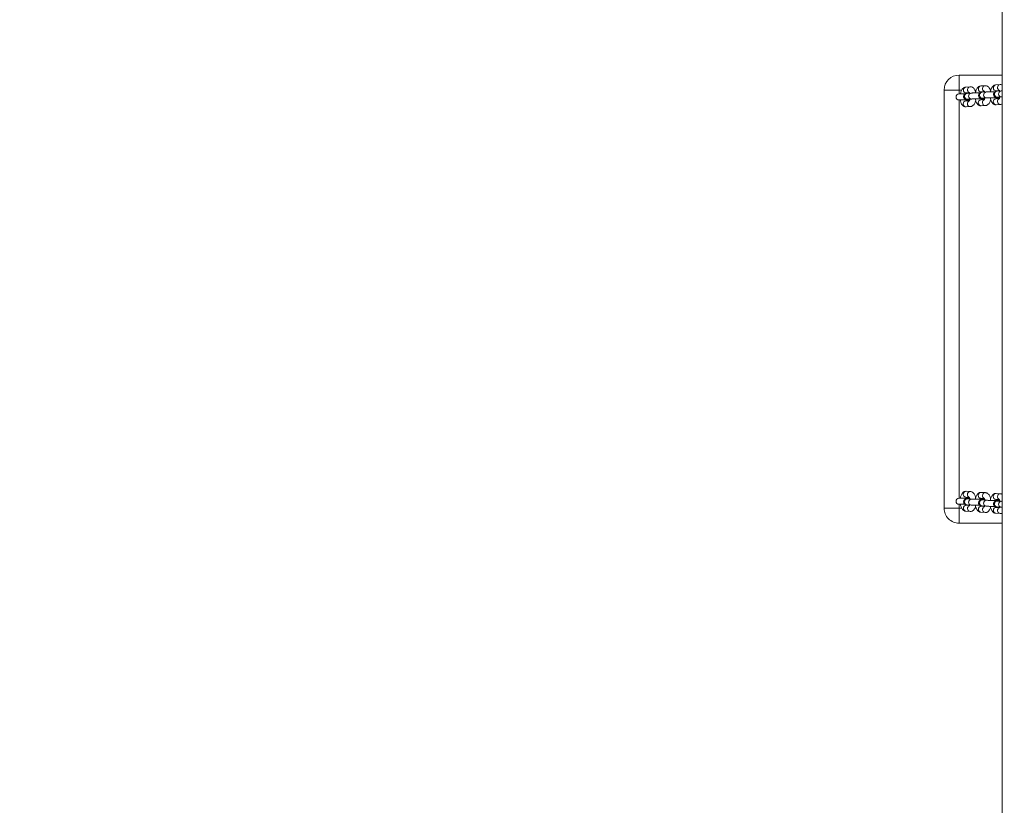
# Model space of a CAD drawing. Units: millimetres. Extents: x -154 to 1233, y 109 to 981.
# Drawn here: x 490 to 589, y 187 to 266 of the extents above; entities that cross this region are included whole.
import ezdxf

# ---------------------------------------------------------------- set-up
doc = ezdxf.new("R2010")
doc.units = ezdxf.units.MM
doc.header["$MEASUREMENT"] = 0
doc.layers.add('VP-DIM', color=7, linetype='Continuous')
doc.layers.add('VP-EQ', color=7, linetype='Continuous', true_color=0x8a3492)
doc.styles.get("Standard").update_dxf_attribs({"font": 'arial.ttf'})
doc.dimstyles.get("Standard").update_dxf_attribs({"dimtxt": 14, "dimasz": 20, "dimexe": 20, "dimexo": 50, "dimgap": 20, "dimtad": 0, "dimdec": 0, "dimzin": 0, "dimdsep": 46, "dimtxsty": 'Standard', "dimcen": -0.09, "dimadec": 0, "dimazin": 0, "dimtfac": 1, "dimtdec": 4, "dimtofl": 0, "dimtmove": 0, "dimatfit": 3, "dimfxl": 70, "dimfxlon": 1, "dimtolj": 1, "dimtzin": 0, "dimarcsym": 0})

# ---------------------------------------------------------------- blocks, each defined once
blk = doc.blocks.new('*D110')
at = {"layer": 'Defpoints', "color": 0}
for p in [(691.009, 780.226), (1114.087, 780.226), (489.72, 108.552)]:
    blk.add_point(p, dxfattribs=at)
at = {"layer": 'VP-DIM', "color": 0, "lineweight": -2}
for p, q in [((1044.087, 780.226), (1134.087, 780.226)), ((1114.087, 760.226), (1114.087, 479.929)), ((1114.087, 128.552), (1114.087, 408.849)), ((1044.087, 108.552), (1134.087, 108.552))]:
    blk.add_line(p, q, dxfattribs=at)
at = {"layer": 'VP-DIM', "color": 0}
for points in [[(1117.42, 760.226), (1110.753, 760.226), (1114.087, 780.226)], [(1110.753, 128.552), (1117.42, 128.552), (1114.087, 108.552)]]:
    blk.add_solid(points, dxfattribs=at)
at = {"layer": 'VP-DIM', "color": 0, "insert": (1114.087, 444.389), "char_height": 14, "attachment_point": 5, "rotation": 90}
blk.add_mtext('\\A1;675', dxfattribs=at)
blk = doc.blocks.new('WD0594_')
at = {"color": 0, "linetype": 'Continuous', "lineweight": 18}
for p, q in [((1854.543, 570.534), (1854.543, 569.034)), ((1854.543, 570.534), (1896.543, 570.534)), ((1896.543, 569.034), (1896.543, 570.534)), ((1854.543, 569.034), (1853.043, 569.034)), ((1853.043, 564.717), (1853.043, 569.034)), ((1854.543, 569.034), (1854.543, 568.766)), ((1854.943, 569.034), (1854.543, 569.034)), ((1854.943, 569.034), (1854.943, 568.455)), ((1855.543, 567.968), (1855.543, 569.034)), ((1895.543, 569.034), (1855.543, 569.034)), ((1895.543, 569.034), (1895.543, 567.969)), ((1896.143, 568.457), (1896.143, 569.034)), ((1896.543, 569.034), (1896.143, 569.034)), ((1898.043, 569.034), (1896.543, 569.034)), ((1896.543, 568.764), (1896.543, 569.034)), ((1898.043, 569.034), (1898.043, 564.703)), ((1854.244, 568.353), (1854.215, 567.935)), ((1854.82, 567.984), (1854.843, 568.311)), ((1854.835, 568.242), (1854.854, 568.252)), ((1854.879, 568.238), (1854.849, 567.819)), ((1855.448, 567.777), (1855.477, 568.196)), ((1855.448, 567.799), (1855.448, 567.777)), ((1855.478, 568.218), (1855.477, 568.196)), ((1855.643, 568.358), (1855.619, 568.007)), ((1856.212, 567.897), (1856.242, 568.316)), ((1894.844, 568.316), (1894.874, 567.897)), ((1895.467, 568.007), (1895.443, 568.358)), ((1895.609, 568.196), (1895.638, 567.777)), ((1896.237, 567.819), (1896.207, 568.238)), ((1896.234, 568.249), (1896.212, 568.179)), ((1896.232, 568.252), (1896.253, 568.241)), ((1896.243, 568.311), (1896.266, 567.984)), ((1896.871, 567.935), (1896.842, 568.353)), ((1854.138, 566.846), (1854.109, 566.428)), ((1854.543, 567.454), (1854.543, 567.308)), ((1854.714, 566.477), (1854.737, 566.804)), ((1854.729, 566.735), (1854.756, 566.749)), ((1854.773, 566.731), (1854.743, 566.312)), ((1855.342, 566.27), (1855.371, 566.689)), ((1855.372, 566.711), (1855.371, 566.689)), ((1855.472, 566.506), (1855.491, 566.774)), ((1855.537, 566.851), (1855.512, 566.5)), ((1856.106, 566.39), (1856.136, 566.809)), ((1894.95, 566.809), (1894.98, 566.39)), ((1895.574, 566.5), (1895.549, 566.851)), ((1895.595, 566.774), (1895.614, 566.506)), ((1895.715, 566.689), (1895.745, 566.27)), ((1896.343, 566.312), (1896.314, 566.731)), ((1896.35, 566.804), (1896.373, 566.477)), ((1896.543, 567.308), (1896.543, 567.454)), ((1896.978, 566.428), (1896.948, 566.846)), ((1854.543, 565.902), (1854.543, 565.839)), ((1855.342, 566.292), (1855.342, 566.27)), ((1896.543, 565.84), (1896.543, 565.903)), ((2064.775, 564.715), (1800.164, 564.695)), ((1842.548, 564.698), (1842.738, 564.717)), ((1842.738, 564.717), (1853.138, 564.717)), ((1853.138, 564.717), (1853.323, 564.699)), ((1854.032, 565.339), (1854.002, 564.921)), ((1854.607, 564.97), (1854.63, 565.297)), ((1854.666, 565.224), (1854.637, 564.805)), ((1855.235, 564.763), (1855.265, 565.182)), ((1855.236, 564.785), (1855.235, 564.763)), ((1855.265, 565.204), (1855.265, 565.182)), ((1855.366, 564.999), (1855.384, 565.267)), ((1855.431, 565.344), (1855.406, 564.993)), ((1856, 564.883), (1856.03, 565.302)), ((1895.057, 565.302), (1895.086, 564.883)), ((1895.68, 564.993), (1895.655, 565.344)), ((1895.702, 565.267), (1895.721, 564.999)), ((1895.821, 565.182), (1895.851, 564.763)), ((1896.449, 564.805), (1896.42, 565.224)), ((1896.456, 565.297), (1896.479, 564.97)), ((1897.084, 564.921), (1897.054, 565.339))]:
    blk.add_line(p, q, dxfattribs=at)
at = {"color": 0, "linetype": 'Continuous', "lineweight": 18, "flags": 128}
for points in [[(1854.875, 568.179), (1854.861, 568.217), (1854.852, 568.251)], [(1855.543, 568.197), (1855.569, 568.28), (1855.571, 568.369)], [(1855.637, 568.264), (1855.603, 568.161), (1855.543, 568.07)]]:
    blk.add_lwpolyline(points, dxfattribs=at)
at = {"color": 0, "linetype": 'Continuous', "lineweight": 18}
for centre, radius, start, end in [((1854.543, 569.034), 1.5, 90, 180), ((1896.543, 569.034), 1.5, 0, 90), ((1854.526, 568.321), 0.283, 87.47815, 173.56044), ((1854.555, 568.317), 0.288, 358.74478, 93.33836), ((1855.177, 568.193), 0.302, 4.59969, 171.55464), ((1855.243, 569.034), 0.3, 0, 180), ((1855.923, 568.328), 0.281, 87.04211, 173.99648), ((1855.952, 568.32), 0.29, 359.21355, 92.86959), ((1895.134, 568.32), 0.29, 87.13041, 180.78645), ((1895.163, 568.328), 0.281, 6.00352, 92.95789), ((1895.843, 569.034), 0.3, 0, 180), ((1895.91, 568.197), 0.301, 7.71384, 180.34616), ((1896.531, 568.317), 0.288, 86.66164, 181.25522), ((1896.56, 568.321), 0.283, 6.43956, 92.52185), ((1854.496, 567.903), 0.283, 87.47844, 173.55141), ((1854.518, 567.884), 0.302, 22.04348, 91.70753), ((1855.148, 567.775), 0.302, 4.59914, 171.56622), ((1855.9, 567.896), 0.294, 88.50593, 152.39319), ((1855.923, 567.901), 0.29, 359.19364, 92.87027), ((1895.164, 567.901), 0.29, 87.12791, 180.8592), ((1895.186, 567.897), 0.294, 26.64239, 91.52533), ((1895.843, 568.334), 0.4, 190.17265, 221.40962), ((1895.843, 568.334), 0.33, 174.0406, 204.61998), ((1895.939, 567.779), 0.301, 7.70628, 180.31551), ((1896.568, 567.884), 0.302, 88.29237, 157.95959), ((1896.59, 567.903), 0.284, 7.30696, 92.49423), ((1854.39, 566.396), 0.283, 87.47844, 173.55141), ((1854.42, 566.815), 0.283, 87.47815, 173.56044), ((1854.412, 566.377), 0.302, 22.04348, 91.70753), ((1854.449, 566.81), 0.288, 358.74478, 93.33836), ((1855.041, 566.268), 0.302, 4.59914, 171.56622), ((1855.071, 566.687), 0.302, 4.59969, 171.55464), ((1855.22, 566.523), 0.253, 356.14056, 25.62522), ((1855.794, 566.389), 0.294, 88.50593, 152.39319), ((1855.817, 566.821), 0.281, 87.04211, 173.99648), ((1855.816, 566.394), 0.29, 359.19364, 92.87027), ((1855.846, 566.813), 0.29, 359.21355, 92.86959), ((1895.24, 566.813), 0.29, 87.13041, 180.78645), ((1895.27, 566.394), 0.29, 87.12791, 180.8592), ((1895.269, 566.821), 0.281, 6.00352, 92.95789), ((1895.292, 566.39), 0.294, 26.64239, 91.52533), ((1895.866, 566.523), 0.253, 155.33252, 183.96788), ((1896.016, 566.69), 0.301, 7.71384, 180.34616), ((1896.045, 566.272), 0.301, 7.70628, 180.31551), ((1896.637, 566.81), 0.288, 86.66164, 181.25522), ((1896.675, 566.376), 0.304, 88.38381, 155.09761), ((1896.666, 566.815), 0.283, 6.43956, 92.52185), ((1896.696, 566.396), 0.284, 7.30696, 92.49423), ((1854.314, 565.308), 0.283, 87.47815, 173.56044), ((1854.343, 565.304), 0.288, 358.74478, 93.33836), ((1855.711, 565.315), 0.281, 87.04211, 173.99648), ((1855.74, 565.306), 0.29, 359.21355, 92.86959), ((1895.346, 565.306), 0.29, 87.13041, 180.78645), ((1895.375, 565.315), 0.281, 6.00352, 92.95789), ((1896.743, 565.304), 0.288, 86.66164, 181.25522), ((1896.773, 565.308), 0.283, 6.43956, 92.52185), ((1854.284, 564.889), 0.283, 87.47844, 173.55141), ((1854.306, 564.87), 0.302, 22.04348, 91.70753), ((1854.935, 564.761), 0.302, 4.59914, 171.56622), ((1854.965, 565.18), 0.302, 4.59969, 171.55464), ((1855.113, 565.016), 0.253, 356.14056, 25.62522), ((1855.688, 564.882), 0.294, 88.50593, 152.39319), ((1855.71, 564.887), 0.29, 359.19364, 92.87027), ((1895.376, 564.887), 0.29, 87.12791, 180.8592), ((1895.398, 564.882), 0.294, 27.64735, 91.49275), ((1895.972, 565.016), 0.253, 155.33252, 183.96788), ((1896.122, 565.184), 0.301, 7.71384, 180.34616), ((1896.151, 564.765), 0.301, 7.70628, 180.31551), ((1896.781, 564.87), 0.302, 88.29237, 157.95959), ((1896.802, 564.889), 0.284, 7.30696, 92.49423)]:
    blk.add_arc(centre, radius, start, end, dxfattribs=at)
for points, knots in [([(1854.943, 568.898), (1854.908, 568.892), (1854.815, 568.876), (1854.678, 568.832), (1854.539, 568.769), (1854.425, 568.692), (1854.339, 568.604), (1854.279, 568.507), (1854.251, 568.42), (1854.246, 568.368), (1854.244, 568.353)], [0, 0, 0, 0, 0.1001231, 0.2602503, 0.4275516, 0.579292, 0.7125167, 0.8348288, 0.9514669, 1, 1, 1, 1]), ([(1855.509, 567.964), (1855.508, 567.987), (1855.506, 568.054), (1855.503, 568.145), (1855.498, 568.236), (1855.493, 568.289), (1855.486, 568.335), (1855.474, 568.377), (1855.451, 568.43), (1855.414, 568.483), (1855.356, 568.534), (1855.279, 568.571), (1855.187, 568.586), (1855.096, 568.572), (1855.021, 568.535), (1854.967, 568.488), (1854.93, 568.439), (1854.907, 568.392), (1854.894, 568.353), (1854.888, 568.321), (1854.882, 568.286), (1854.88, 568.257), (1854.879, 568.238)], [0, 0, 0, 0, 0.046447, 0.135882, 0.227025, 0.324273, 0.361218, 0.397346, 0.42972, 0.468577, 0.512962, 0.563873, 0.617886, 0.675163, 0.722758, 0.764104, 0.800542, 0.832459, 0.860624, 0.886629, 0.924969, 1, 1, 1, 1]), ([(1856.242, 568.316), (1856.242, 568.353), (1856.241, 568.428), (1856.204, 568.534), (1856.145, 568.627), (1856.065, 568.707), (1855.964, 568.777), (1855.836, 568.836), (1855.695, 568.882), (1855.59, 568.899), (1855.543, 568.907)], [0, 0, 0, 0, 0.111447, 0.223412, 0.333674, 0.448928, 0.575845, 0.718857, 0.872641, 1, 1, 1, 1]), ([(1895.543, 568.907), (1895.534, 568.906), (1895.468, 568.898), (1895.352, 568.869), (1895.199, 568.817), (1895.071, 568.746), (1894.971, 568.661), (1894.9, 568.569), (1894.856, 568.465), (1894.842, 568.378), (1894.844, 568.329), (1894.844, 568.316)], [0, 0, 0, 0, 0.023802, 0.173303, 0.328339, 0.492574, 0.622176, 0.739577, 0.851125, 0.960667, 1, 1, 1, 1]), ([(1896.207, 568.238), (1896.206, 568.25), (1896.204, 568.279), (1896.2, 568.312), (1896.191, 568.358), (1896.173, 568.408), (1896.141, 568.463), (1896.09, 568.516), (1896.019, 568.56), (1895.932, 568.584), (1895.84, 568.58), (1895.76, 568.551), (1895.698, 568.508), (1895.654, 568.459), (1895.626, 568.411), (1895.609, 568.369), (1895.601, 568.336), (1895.596, 568.305), (1895.591, 568.263), (1895.586, 568.2), (1895.581, 568.098), (1895.579, 568.019), (1895.578, 567.969), (1895.577, 567.966)], [0, 0, 0, 0, 0.047576, 0.109722, 0.145476, 0.177809, 0.215764, 0.259285, 0.308343, 0.361696, 0.416219, 0.467025, 0.510478, 0.548705, 0.582312, 0.611689, 0.637346, 0.668249, 0.718591, 0.814643, 0.901693, 0.993371, 1, 1, 1, 1]), ([(1896.842, 568.353), (1896.837, 568.39), (1896.826, 568.462), (1896.776, 568.561), (1896.708, 568.648), (1896.617, 568.725), (1896.502, 568.793), (1896.36, 568.849), (1896.238, 568.884), (1896.161, 568.895), (1896.143, 568.898)], [0, 0, 0, 0, 0.116254, 0.233014, 0.352489, 0.481898, 0.627428, 0.787858, 0.949536, 1, 1, 1, 1]), ([(1854.215, 567.935), (1854.215, 567.897), (1854.215, 567.822), (1854.253, 567.716), (1854.312, 567.623), (1854.392, 567.543), (1854.493, 567.474), (1854.614, 567.415), (1854.709, 567.389), (1854.755, 567.376)], [0, 0, 0, 0, 0.130471, 0.261549, 0.390634, 0.525562, 0.674144, 0.841568, 1, 1, 1, 1]), ([(1854.86, 567.969), (1854.844, 567.975), (1854.808, 567.987), (1854.781, 568.004), (1854.78, 568.005), (1854.78, 568.006)], [0, 0, 0, 0, 0.329075, 0.717876, 1, 1, 1, 1]), ([(1854.849, 567.819), (1854.848, 567.806), (1854.846, 567.767), (1854.843, 567.686), (1854.839, 567.567), (1854.837, 567.43), (1854.836, 567.283), (1854.837, 567.131), (1854.837, 567.017), (1854.838, 566.959), (1854.839, 566.948)], [0, 0, 0, 0, 0.078079, 0.223145, 0.375825, 0.524501, 0.671807, 0.818613, 0.965325, 1, 1, 1, 1]), ([(1855.454, 566.525), (1855.454, 566.525), (1855.454, 566.522), (1855.453, 566.534), (1855.451, 566.562), (1855.447, 566.622), (1855.444, 566.711), (1855.441, 566.826), (1855.438, 566.959), (1855.437, 567.103), (1855.436, 567.251), (1855.437, 567.394), (1855.439, 567.526), (1855.441, 567.64), (1855.445, 567.727), (1855.447, 567.762), (1855.448, 567.777)], [0, 0, 0, 0, 0.000568, 0.039511, 0.095429, 0.166001, 0.245868, 0.329919, 0.415675, 0.502136, 0.588876, 0.675655, 0.762225, 0.848292, 0.933244, 1, 1, 1, 1]), ([(1855.644, 568.022), (1855.645, 568.022), (1855.648, 568.026), (1855.632, 568.012), (1855.591, 567.992), (1855.532, 567.969), (1855.481, 567.957), (1855.46, 567.952)], [0, 0, 0, 0, 0.046956, 0.284245, 0.534024, 0.804973, 1, 1, 1, 1]), ([(1855.477, 568.196), (1855.478, 568.204), (1855.479, 568.218), (1855.479, 568.219), (1855.479, 568.219)], [0, 0, 0, 0, 0.592732, 1, 1, 1, 1]), ([(1855.595, 567.368), (1855.603, 567.369), (1855.667, 567.381), (1855.779, 567.419), (1855.918, 567.481), (1856.031, 567.558), (1856.117, 567.646), (1856.177, 567.744), (1856.205, 567.83), (1856.211, 567.882), (1856.212, 567.897)], [0, 0, 0, 0, 0.024394, 0.197997, 0.379377, 0.543887, 0.688324, 0.820929, 0.947383, 1, 1, 1, 1]), ([(1894.874, 567.897), (1894.879, 567.861), (1894.89, 567.788), (1894.939, 567.689), (1895.008, 567.602), (1895.099, 567.525), (1895.214, 567.458), (1895.346, 567.403), (1895.446, 567.379), (1895.492, 567.368)], [0, 0, 0, 0, 0.12593, 0.252408, 0.381827, 0.522007, 0.679648, 0.853431, 1, 1, 1, 1]), ([(1895.626, 567.953), (1895.606, 567.957), (1895.553, 567.969), (1895.492, 567.993), (1895.451, 568.014), (1895.438, 568.027), (1895.441, 568.023), (1895.441, 568.023)], [0, 0, 0, 0, 0.1842671, 0.4875288, 0.7393032, 0.9779228, 1, 1, 1, 1]), ([(1895.607, 568.22), (1895.607, 568.219), (1895.607, 568.218), (1895.608, 568.204), (1895.609, 568.196)], [0, 0, 0, 0, 0.35706, 1, 1, 1, 1]), ([(1895.638, 567.777), (1895.639, 567.767), (1895.641, 567.741), (1895.644, 567.674), (1895.646, 567.574), (1895.648, 567.451), (1895.65, 567.313), (1895.65, 567.166), (1895.649, 567.02), (1895.647, 566.88), (1895.644, 566.754), (1895.64, 566.648), (1895.636, 566.574), (1895.633, 566.532), (1895.632, 566.527), (1895.632, 566.525)], [0, 0, 0, 0, 0.044696, 0.121233, 0.203104, 0.288002, 0.374108, 0.460716, 0.5475, 0.634228, 0.720653, 0.806397, 0.890591, 0.956155, 1, 1, 1, 1]), ([(1896.307, 568.006), (1896.306, 568.005), (1896.305, 568.004), (1896.277, 567.987), (1896.242, 567.975), (1896.226, 567.969)], [0, 0, 0, 0, 0.292161, 0.678958, 1, 1, 1, 1]), ([(1896.248, 566.951), (1896.248, 566.984), (1896.249, 567.065), (1896.25, 567.202), (1896.249, 567.351), (1896.248, 567.494), (1896.245, 567.621), (1896.242, 567.735), (1896.239, 567.79), (1896.237, 567.819)], [0, 0, 0, 0, 0.1005611, 0.2477003, 0.394765, 0.5419909, 0.6897305, 0.8386732, 1, 1, 1, 1]), ([(1896.33, 567.376), (1896.34, 567.378), (1896.406, 567.392), (1896.516, 567.435), (1896.645, 567.504), (1896.745, 567.589), (1896.815, 567.682), (1896.86, 567.785), (1896.874, 567.872), (1896.872, 567.922), (1896.871, 567.935)], [0, 0, 0, 0, 0.033129, 0.214453, 0.406535, 0.558112, 0.69542, 0.825882, 0.953998, 1, 1, 1, 1]), ([(1854.837, 567.391), (1854.802, 567.385), (1854.709, 567.369), (1854.571, 567.325), (1854.433, 567.262), (1854.319, 567.185), (1854.233, 567.097), (1854.173, 567), (1854.145, 566.913), (1854.14, 566.862), (1854.138, 566.846)], [0, 0, 0, 0, 0.100535, 0.260589, 0.427814, 0.579484, 0.712648, 0.834904, 0.951489, 1, 1, 1, 1]), ([(1854.754, 566.462), (1854.737, 566.468), (1854.702, 566.48), (1854.675, 566.497), (1854.674, 566.498), (1854.674, 566.499)], [0, 0, 0, 0, 0.3290748, 0.7178761, 1, 1, 1, 1]), ([(1855.402, 566.457), (1855.402, 566.48), (1855.4, 566.547), (1855.397, 566.638), (1855.392, 566.73), (1855.387, 566.782), (1855.379, 566.828), (1855.368, 566.871), (1855.345, 566.923), (1855.308, 566.976), (1855.25, 567.027), (1855.173, 567.064), (1855.081, 567.079), (1854.99, 567.065), (1854.915, 567.028), (1854.861, 566.981), (1854.824, 566.932), (1854.801, 566.885), (1854.788, 566.846), (1854.781, 566.814), (1854.776, 566.779), (1854.774, 566.75), (1854.773, 566.731)], [0, 0, 0, 0, 0.046447, 0.135882, 0.227025, 0.324273, 0.361218, 0.397346, 0.42972, 0.468577, 0.512962, 0.563873, 0.617886, 0.675163, 0.722758, 0.764104, 0.800542, 0.832459, 0.860624, 0.886629, 0.924969, 1, 1, 1, 1]), ([(1855.538, 566.515), (1855.539, 566.516), (1855.541, 566.519), (1855.526, 566.505), (1855.485, 566.485), (1855.425, 566.462), (1855.375, 566.45), (1855.354, 566.446)], [0, 0, 0, 0, 0.046956, 0.284245, 0.534024, 0.804973, 1, 1, 1, 1]), ([(1855.371, 566.689), (1855.372, 566.697), (1855.373, 566.711), (1855.373, 566.712), (1855.373, 566.712)], [0, 0, 0, 0, 0.5927319, 1, 1, 1, 1]), ([(1856.136, 566.809), (1856.135, 566.846), (1856.135, 566.921), (1856.097, 567.027), (1856.038, 567.12), (1855.959, 567.2), (1855.857, 567.27), (1855.73, 567.329), (1855.589, 567.375), (1855.485, 567.392), (1855.437, 567.4)], [0, 0, 0, 0, 0.1114972, 0.2235135, 0.3338258, 0.4491322, 0.5761064, 0.7191831, 0.8730366, 1, 1, 1, 1]), ([(1855.442, 566.788), (1855.455, 566.785), (1855.492, 566.776), (1855.515, 566.766), (1855.531, 566.759)], [0, 0, 0, 0, 0.339786, 1, 1, 1, 1]), ([(1895.649, 567.4), (1895.64, 567.399), (1895.574, 567.391), (1895.458, 567.362), (1895.305, 567.31), (1895.177, 567.239), (1895.077, 567.154), (1895.007, 567.062), (1894.962, 566.959), (1894.948, 566.872), (1894.95, 566.822), (1894.95, 566.809)], [0, 0, 0, 0, 0.023291, 0.1728702, 0.3279874, 0.4923081, 0.6219782, 0.7394405, 0.8510472, 0.9606463, 1, 1, 1, 1]), ([(1895.732, 566.446), (1895.712, 566.45), (1895.659, 566.462), (1895.598, 566.486), (1895.558, 566.507), (1895.544, 566.52), (1895.547, 566.516), (1895.547, 566.516)], [0, 0, 0, 0, 0.1842671, 0.4875288, 0.7393032, 0.9779228, 1, 1, 1, 1]), ([(1895.555, 566.759), (1895.571, 566.766), (1895.595, 566.776), (1895.632, 566.785), (1895.644, 566.788)], [0, 0, 0, 0, 0.663502, 1, 1, 1, 1]), ([(1896.314, 566.731), (1896.313, 566.743), (1896.31, 566.773), (1896.306, 566.805), (1896.297, 566.851), (1896.279, 566.901), (1896.247, 566.956), (1896.196, 567.01), (1896.125, 567.054), (1896.038, 567.077), (1895.946, 567.073), (1895.866, 567.044), (1895.804, 567.001), (1895.76, 566.952), (1895.732, 566.904), (1895.716, 566.862), (1895.707, 566.829), (1895.702, 566.798), (1895.697, 566.756), (1895.692, 566.693), (1895.688, 566.591), (1895.685, 566.512), (1895.684, 566.461), (1895.684, 566.457)], [0, 0, 0, 0, 0.047532, 0.10962, 0.145341, 0.177644, 0.215564, 0.259044, 0.308057, 0.361361, 0.415834, 0.466592, 0.510005, 0.548197, 0.581772, 0.611122, 0.636755, 0.66763, 0.717926, 0.813888, 0.900858, 0.99245, 1, 1, 1, 1]), ([(1895.713, 566.713), (1895.713, 566.712), (1895.713, 566.711), (1895.714, 566.697), (1895.715, 566.689)], [0, 0, 0, 0, 0.35706, 1, 1, 1, 1]), ([(1896.948, 566.846), (1896.943, 566.883), (1896.932, 566.955), (1896.883, 567.054), (1896.814, 567.141), (1896.723, 567.218), (1896.608, 567.286), (1896.467, 567.342), (1896.344, 567.377), (1896.267, 567.388), (1896.249, 567.391)], [0, 0, 0, 0, 0.116201, 0.232907, 0.352327, 0.481677, 0.62714, 0.787496, 0.9491, 1, 1, 1, 1]), ([(1896.311, 566.756), (1896.318, 566.754), (1896.341, 566.746), (1896.351, 566.739), (1896.359, 566.734)], [0, 0, 0, 0, 0.262988, 1, 1, 1, 1]), ([(1896.413, 566.499), (1896.412, 566.498), (1896.411, 566.497), (1896.383, 566.48), (1896.348, 566.468), (1896.332, 566.462)], [0, 0, 0, 0, 0.292161, 0.678958, 1, 1, 1, 1]), ([(1854.731, 565.884), (1854.696, 565.878), (1854.603, 565.862), (1854.465, 565.818), (1854.326, 565.755), (1854.213, 565.678), (1854.127, 565.59), (1854.067, 565.493), (1854.039, 565.406), (1854.033, 565.355), (1854.032, 565.339)], [0, 0, 0, 0, 0.1005349, 0.2605888, 0.4278135, 0.5794845, 0.7126483, 0.8349044, 0.9514892, 1, 1, 1, 1]), ([(1854.109, 566.428), (1854.109, 566.39), (1854.109, 566.315), (1854.147, 566.209), (1854.206, 566.116), (1854.285, 566.036), (1854.387, 565.967), (1854.508, 565.909), (1854.603, 565.882), (1854.649, 565.869)], [0, 0, 0, 0, 0.130471, 0.261549, 0.390634, 0.525562, 0.674144, 0.841568, 1, 1, 1, 1]), ([(1855.296, 564.95), (1855.296, 564.973), (1855.294, 565.04), (1855.291, 565.131), (1855.285, 565.223), (1855.281, 565.275), (1855.273, 565.321), (1855.262, 565.364), (1855.239, 565.416), (1855.201, 565.469), (1855.144, 565.52), (1855.067, 565.557), (1854.975, 565.572), (1854.884, 565.558), (1854.809, 565.521), (1854.755, 565.474), (1854.717, 565.425), (1854.694, 565.378), (1854.682, 565.339), (1854.675, 565.307), (1854.67, 565.272), (1854.668, 565.243), (1854.666, 565.224)], [0, 0, 0, 0, 0.046447, 0.135882, 0.227025, 0.324273, 0.361218, 0.397346, 0.42972, 0.468577, 0.512962, 0.563873, 0.617886, 0.675163, 0.722758, 0.764104, 0.800542, 0.832459, 0.860624, 0.886629, 0.924969, 1, 1, 1, 1]), ([(1854.743, 566.312), (1854.742, 566.299), (1854.74, 566.26), (1854.736, 566.179), (1854.733, 566.06), (1854.731, 565.923), (1854.73, 565.776), (1854.731, 565.624), (1854.731, 565.51), (1854.732, 565.452), (1854.732, 565.441)], [0, 0, 0, 0, 0.078079, 0.223145, 0.375825, 0.524501, 0.671807, 0.818613, 0.965325, 1, 1, 1, 1]), ([(1855.348, 565.018), (1855.348, 565.018), (1855.348, 565.016), (1855.347, 565.027), (1855.344, 565.055), (1855.341, 565.115), (1855.338, 565.204), (1855.334, 565.319), (1855.332, 565.452), (1855.331, 565.596), (1855.33, 565.744), (1855.331, 565.887), (1855.333, 566.019), (1855.335, 566.133), (1855.338, 566.22), (1855.341, 566.255), (1855.342, 566.27)], [0, 0, 0, 0, 0.000568, 0.039511, 0.095429, 0.166001, 0.245868, 0.329919, 0.415675, 0.502136, 0.588876, 0.675655, 0.762225, 0.848292, 0.933244, 1, 1, 1, 1]), ([(1856.03, 565.302), (1856.029, 565.339), (1856.029, 565.414), (1855.991, 565.52), (1855.932, 565.613), (1855.853, 565.693), (1855.751, 565.763), (1855.624, 565.822), (1855.483, 565.868), (1855.378, 565.885), (1855.331, 565.893)], [0, 0, 0, 0, 0.111497, 0.223514, 0.333826, 0.449132, 0.576106, 0.719183, 0.873037, 1, 1, 1, 1]), ([(1855.489, 565.861), (1855.497, 565.862), (1855.561, 565.874), (1855.673, 565.912), (1855.812, 565.974), (1855.925, 566.051), (1856.011, 566.139), (1856.071, 566.237), (1856.099, 566.323), (1856.105, 566.375), (1856.106, 566.39)], [0, 0, 0, 0, 0.024394, 0.197997, 0.379377, 0.543887, 0.688324, 0.820929, 0.947383, 1, 1, 1, 1]), ([(1894.98, 566.39), (1894.985, 566.354), (1894.996, 566.281), (1895.045, 566.182), (1895.114, 566.095), (1895.205, 566.019), (1895.32, 565.951), (1895.452, 565.896), (1895.552, 565.872), (1895.598, 565.861)], [0, 0, 0, 0, 0.12593, 0.252408, 0.381827, 0.522007, 0.679648, 0.853431, 1, 1, 1, 1]), ([(1895.755, 565.893), (1895.746, 565.892), (1895.68, 565.884), (1895.564, 565.855), (1895.411, 565.803), (1895.283, 565.732), (1895.183, 565.647), (1895.113, 565.555), (1895.068, 565.452), (1895.054, 565.365), (1895.056, 565.315), (1895.057, 565.302)], [0, 0, 0, 0, 0.023291, 0.1728702, 0.3279874, 0.4923081, 0.6219782, 0.7394405, 0.8510472, 0.9606463, 1, 1, 1, 1]), ([(1895.745, 566.27), (1895.745, 566.26), (1895.747, 566.234), (1895.75, 566.167), (1895.753, 566.067), (1895.755, 565.944), (1895.756, 565.806), (1895.756, 565.659), (1895.755, 565.513), (1895.753, 565.373), (1895.75, 565.247), (1895.746, 565.141), (1895.743, 565.067), (1895.739, 565.025), (1895.739, 565.02), (1895.738, 565.018)], [0, 0, 0, 0, 0.044696, 0.121233, 0.203104, 0.288002, 0.374108, 0.460716, 0.5475, 0.634228, 0.720653, 0.806397, 0.890591, 0.956155, 1, 1, 1, 1]), ([(1896.42, 565.224), (1896.419, 565.237), (1896.416, 565.266), (1896.413, 565.299), (1896.403, 565.344), (1896.385, 565.394), (1896.353, 565.449), (1896.302, 565.503), (1896.231, 565.547), (1896.144, 565.57), (1896.052, 565.566), (1895.972, 565.537), (1895.91, 565.494), (1895.866, 565.445), (1895.838, 565.397), (1895.822, 565.355), (1895.813, 565.322), (1895.808, 565.291), (1895.803, 565.249), (1895.798, 565.186), (1895.794, 565.084), (1895.791, 565.005), (1895.79, 564.954), (1895.79, 564.95)], [0, 0, 0, 0, 0.047532, 0.10962, 0.145341, 0.177644, 0.215564, 0.259044, 0.308057, 0.361361, 0.415834, 0.466592, 0.510005, 0.548197, 0.581772, 0.611122, 0.636755, 0.66763, 0.717926, 0.813888, 0.900858, 0.99245, 1, 1, 1, 1]), ([(1896.354, 565.444), (1896.354, 565.477), (1896.355, 565.558), (1896.356, 565.695), (1896.356, 565.844), (1896.354, 565.987), (1896.352, 566.114), (1896.348, 566.228), (1896.345, 566.283), (1896.343, 566.312)], [0, 0, 0, 0, 0.100561, 0.2477, 0.394765, 0.541991, 0.689731, 0.838673, 1, 1, 1, 1]), ([(1897.054, 565.339), (1897.049, 565.376), (1897.038, 565.449), (1896.989, 565.547), (1896.92, 565.634), (1896.829, 565.711), (1896.714, 565.779), (1896.573, 565.835), (1896.45, 565.87), (1896.373, 565.882), (1896.355, 565.884)], [0, 0, 0, 0, 0.1162008, 0.2329069, 0.3523272, 0.4816769, 0.6271395, 0.7874959, 0.9490998, 1, 1, 1, 1]), ([(1896.436, 565.869), (1896.446, 565.871), (1896.512, 565.885), (1896.622, 565.928), (1896.751, 565.997), (1896.851, 566.082), (1896.921, 566.175), (1896.966, 566.278), (1896.98, 566.365), (1896.978, 566.415), (1896.978, 566.428)], [0, 0, 0, 0, 0.0331287, 0.2144526, 0.4065349, 0.5581124, 0.6954196, 0.825882, 0.9539976, 1, 1, 1, 1]), ([(1854.002, 564.921), (1854.003, 564.884), (1854.004, 564.809), (1854.026, 564.733), (1854.046, 564.701), (1854.047, 564.699)], [0, 0, 0, 0, 0.4858338, 0.9739291, 1, 1, 1, 1]), ([(1854.647, 564.955), (1854.631, 564.961), (1854.596, 564.973), (1854.569, 564.99), (1854.568, 564.991), (1854.567, 564.992)], [0, 0, 0, 0, 0.329075, 0.717876, 1, 1, 1, 1]), ([(1854.626, 565.23), (1854.634, 565.235), (1854.644, 565.241), (1854.664, 565.248), (1854.669, 565.25)], [0, 0, 0, 0, 0.776806, 1, 1, 1, 1]), ([(1854.637, 564.805), (1854.636, 564.792), (1854.634, 564.762), (1854.633, 564.722), (1854.632, 564.699)], [0, 0, 0, 0, 0.439363, 1, 1, 1, 1]), ([(1855.232, 564.699), (1855.232, 564.704), (1855.233, 564.733), (1855.234, 564.749), (1855.235, 564.763)], [0, 0, 0, 0, 0.163101, 1, 1, 1, 1]), ([(1855.432, 565.008), (1855.432, 565.009), (1855.435, 565.012), (1855.42, 564.998), (1855.379, 564.978), (1855.319, 564.955), (1855.269, 564.943), (1855.248, 564.939)], [0, 0, 0, 0, 0.046956, 0.284245, 0.534024, 0.804973, 1, 1, 1, 1]), ([(1855.265, 565.182), (1855.266, 565.19), (1855.267, 565.204), (1855.267, 565.205), (1855.267, 565.205)], [0, 0, 0, 0, 0.592732, 1, 1, 1, 1]), ([(1855.336, 565.281), (1855.348, 565.278), (1855.386, 565.269), (1855.409, 565.259), (1855.425, 565.252)], [0, 0, 0, 0, 0.339786, 1, 1, 1, 1]), ([(1855.941, 564.699), (1855.948, 564.711), (1855.975, 564.752), (1855.993, 564.816), (1855.998, 564.868), (1856, 564.883)], [0, 0, 0, 0, 0.209368, 0.767685, 1, 1, 1, 1]), ([(1895.086, 564.883), (1895.091, 564.847), (1895.099, 564.782), (1895.13, 564.726), (1895.143, 564.702)], [0, 0, 0, 0, 0.568716, 1, 1, 1, 1]), ([(1895.838, 564.939), (1895.818, 564.943), (1895.765, 564.955), (1895.705, 564.979), (1895.664, 565), (1895.65, 565.013), (1895.653, 565.009), (1895.653, 565.009)], [0, 0, 0, 0, 0.184267, 0.487529, 0.739303, 0.977923, 1, 1, 1, 1]), ([(1895.662, 565.252), (1895.677, 565.259), (1895.701, 565.269), (1895.738, 565.278), (1895.75, 565.281)], [0, 0, 0, 0, 0.663502, 1, 1, 1, 1]), ([(1895.819, 565.206), (1895.819, 565.205), (1895.819, 565.204), (1895.821, 565.191), (1895.821, 565.182)], [0, 0, 0, 0, 0.35706, 1, 1, 1, 1]), ([(1895.851, 564.763), (1895.851, 564.754), (1895.852, 564.738), (1895.853, 564.713), (1895.854, 564.702)], [0, 0, 0, 0, 0.592522, 1, 1, 1, 1]), ([(1896.418, 565.249), (1896.424, 565.247), (1896.447, 565.239), (1896.458, 565.232), (1896.466, 565.227)], [0, 0, 0, 0, 0.262988, 1, 1, 1, 1]), ([(1896.519, 564.992), (1896.518, 564.991), (1896.517, 564.99), (1896.489, 564.973), (1896.454, 564.961), (1896.439, 564.955)], [0, 0, 0, 0, 0.292161, 0.678958, 1, 1, 1, 1]), ([(1896.454, 564.703), (1896.454, 564.706), (1896.453, 564.749), (1896.451, 564.778), (1896.449, 564.805)], [0, 0, 0, 0, 0.07996, 1, 1, 1, 1]), ([(1897.038, 564.703), (1897.049, 564.726), (1897.076, 564.781), (1897.086, 564.858), (1897.084, 564.908), (1897.084, 564.921)], [0, 0, 0, 0, 0.343757, 0.826619, 1, 1, 1, 1])]:
    blk.add_open_spline(points, degree=3, knots=knots, dxfattribs=at)
blk = doc.blocks.new('WD0594_2D')
at = {"layer": 'VP-EQ', "color": 0, "rotation": 90.0000000000001}
blk.add_blockref('WD0594_', (1153.075, -1637.26), dxfattribs=at)

msp = doc.modelspace()

# ---------------------------------------------------------------- block references
at = {"layer": 'VP-EQ', "color": 0}
msp.add_blockref('WD0594_2D', (0, 0), dxfattribs=at)

# ---------------------------------------------------------------- dimensions: what is measured, and where the dimension line sits
at = {"layer": 'VP-DIM', "color": 0}
dim = msp.add_linear_dim(base=(1114.087, 780.226), p1=(489.72, 108.552), p2=(691.009, 780.226), angle=90, text='675', dimstyle='Standard', dxfattribs=at)
dim.commit()
dim.dimension.update_dxf_attribs({"geometry": '*D110', "text_midpoint": (1114.087, 444.389)})

doc.saveas('drawing.dxf')
